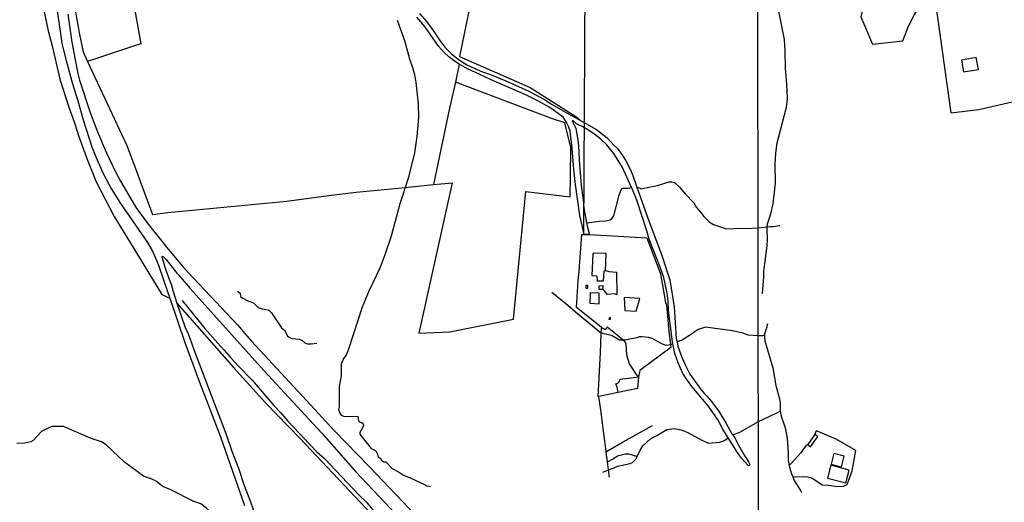
# Model space of a CAD drawing. Units: millimetres. Extents: x 187941 to 190356, y 1674289 to 1677065.
# Drawn here: x 188547 to 189028, y 1675405 to 1675640 of the extents above; entities that cross this region are included whole.
import ezdxf

# ---------------------------------------------------------------- set-up
doc = ezdxf.new("R2010")
doc.units = ezdxf.units.MM
doc.header["$MEASUREMENT"] = 0
for name, color, linetype in [('IMAGEM', 7, 'Continuous'), ('V-ARROIO', 140, 'Continuous'), ('V-BUEIRO', 5, 'Continuous'), ('V-EDIFICACAO', 7, 'Continuous'), ('V-LOTE', 1, 'Continuous'), ('V-REFERENCIA', 41, 'Continuous'), ('V-TALVEGUE', 4, 'Continuous'), ('V-VALETA', 173, 'Continuous'), ('X-LIMITE_1000', 3, 'Continuous')]:
    doc.layers.add(name, color=color, linetype=linetype)
picture_1 = doc.add_image_def('image1.jpg', size_in_pixel=(4024, 4625))

# ---------------------------------------------------------------- blocks, each defined once
blk = doc.blocks.new('305')
at = {"color": 0, "linetype": 'ByBlock', "lineweight": -2, "const_width": 0.05}
blk.add_lwpolyline([(0.73, 0.39, 0.60863), (-0.73, 0.38)], format="xyb", dxfattribs=at)

msp = doc.modelspace()

# ---------------------------------------------------------------- linework, layer by layer
at = {"layer": 'V-ARROIO'}
msp.add_lwpolyline([(188641.33, 1675398.25), (188640.81, 1675399.5), (188638.6, 1675401.8), (188635.83, 1675403.82), (188632.48, 1675404.95), (188621.21, 1675410.75), (188617.33, 1675412.35), (188614.17, 1675414.81), (188612.48, 1675415.71), (188607.85, 1675417.42), (188598.67, 1675424.2), (188589.72, 1675432.73), (188587.41, 1675434.24), (188582.35, 1675435.84), (188568.82, 1675441.63), (188566.05, 1675441.74), (188563.19, 1675441.6), (188560.65, 1675440.57), (188558.11, 1675439.22), (188556.23, 1675437.05), (188554.05, 1675434.91), (188552.95, 1675434.13), (188549.98, 1675433.56), (188546.04, 1675433.39)], dxfattribs=at)
at = {"layer": 'V-EDIFICACAO'}
for points in [[(188827.38, 1675526.36), (188827.16, 1675526.06), (188826.75, 1675515.44), (188829.1, 1675515.27), (188829.23, 1675512.87), (188832.35, 1675512.77), (188832.8, 1675517.74), (188833.44, 1675517.95), (188833.62, 1675526.13), (188827.38, 1675526.36)], [(188823.77, 1675510.47), (188823.71, 1675509.29), (188824.68, 1675509.27), (188824.7, 1675510.49), (188823.77, 1675510.47)], [(188832.21, 1675510.34), (188830.04, 1675510.28), (188830.11, 1675508.77), (188832.3, 1675508.76), (188832.21, 1675510.34)], [(188825.96, 1675507), (188825.81, 1675506.21), (188825.75, 1675501.9), (188830.26, 1675501.58), (188830.26, 1675506.78), (188825.96, 1675507)], [(188835.1, 1675494.82), (188835, 1675494.18), (188835.84, 1675494.11), (188835.83, 1675494.77), (188835.1, 1675494.82)], [(188932.12, 1675432.9), (188932.45, 1675432.6), (188933.39, 1675431.75), (188936.98, 1675436.71), (188935.61, 1675437.74), (188932.45, 1675433.36), (188932.12, 1675432.9)], [(188944.81, 1675428.49), (188943.56, 1675423.2), (188948.54, 1675421.98), (188949.81, 1675427.21), (188944.81, 1675428.49)], [(188943.36, 1675422.72), (188941.79, 1675416.51), (188950.64, 1675414.19), (188952.29, 1675420.36), (188943.36, 1675422.72)]]:
    msp.add_lwpolyline(points, close=True, dxfattribs=at)
at = {"layer": 'V-LOTE'}
for points in [[(188821.77, 1675535.49), (188822.77, 1675535.46), (188825.89, 1676116.86), (188852.82, 1676114.57)], [(188493.27, 1675679.26), (188549.53, 1675691.77), (188561.31, 1675634.87), (188563.27, 1675627.57), (188567.03, 1675611.41), (188571.55, 1675597.25), (188573.97, 1675590.45), (188576.43, 1675582.85), (188580.63, 1675571.78), (188584.83, 1675561.26), (188593.51, 1675544.27), (188605.99, 1675524.13), (188616.76, 1675506.2), (188620.69, 1675504.3)], [(188569.06, 1675688.65), (188571, 1675665.24), (188576.68, 1675633.12), (188578.38, 1675624.69), (188580.58, 1675619.96)], [(188961.67, 1675658.34), (188958.05, 1675641.84), (188963.76, 1675628.48), (188978.51, 1675630.11), (188981.24, 1675637.19), (188984.23, 1675642.86), (188990.06, 1675652.73), (188990.62, 1675654.6), (188990.64, 1675656.95), (188990.29, 1675658.31)], [(188993.37, 1675657.84), (188994.51, 1675648.52), (189001.93, 1675594.89), (189015.61, 1675596.48), (189031.86, 1675600.24)], [(188602.51, 1675651.2), (188602.62, 1675650.2), (188604.05, 1675643.12), (188606.61, 1675628.61), (188602.97, 1675627.51), (188580.58, 1675619.96)], [(188767.82, 1675650.19), (188762.08, 1675622.42), (188796.59, 1675607.34), (188819.45, 1675592.78), (188821.2, 1675591.14)], [(188580.58, 1675619.96), (188599.68, 1675579.01), (188603.04, 1675570.31), (188612.2, 1675545.31)], [(189015.47, 1675616.07), (189014.36, 1675621.89), (189007.08, 1675620.55), (189008.08, 1675614.88), (189015.47, 1675616.07)], [(188762, 1675618.63), (188760.1, 1675609.91)], [(188760.1, 1675609.91), (188757.21, 1675597.2), (188749.45, 1675559.82)], [(188816.09, 1675553.93), (188816.32, 1675563.64), (188816.37, 1675578.03), (188813.57, 1675589.97), (188807.5, 1675591.99), (188760.1, 1675609.91)], [(188612.2, 1675545.31), (188619.68, 1675546.19), (188677.91, 1675551.79), (188698.14, 1675554.57), (188711.63, 1675556.13), (188735.62, 1675558.47)], [(188735.62, 1675558.47), (188749.45, 1675559.82)], [(188758.55, 1675560.71), (188742.23, 1675487.25)], [(188749.45, 1675559.82), (188758.55, 1675560.71)], [(188742.23, 1675487.25), (188757.4, 1675487.94), (188788.47, 1675494.04), (188794.43, 1675556.47), (188816.09, 1675553.93)], [(188831.46, 1675490.03), (188830.46, 1675490.83), (188819.28, 1675499.81), (188820.04, 1675512.84), (188820.51, 1675517.51), (188821.77, 1675535.49)], [(188822.77, 1675535.46), (188822.88, 1675535.46)], [(188822.88, 1675535.46), (188824.21, 1675535.43)], [(188824.21, 1675535.43), (188825.63, 1675535.39), (188853.49, 1675533.81)], [(188853.49, 1675533.81), (188860.24, 1675516.28), (188862.66, 1675502.28), (188863.08, 1675500.95), (188864.27, 1675488.31), (188865.15, 1675481.51)], [(188833.44, 1675517.95), (188834.96, 1675517.31)], [(188834.96, 1675517.31), (188838.72, 1675517.11), (188838.86, 1675506.05), (188838, 1675506.42), (188834.17, 1675506.09), (188833.57, 1675507.19)], [(188833.57, 1675507.19), (188832.3, 1675508.76)], [(188842.55, 1675504.73), (188842.78, 1675498.3), (188848.41, 1675498.01), (188850.12, 1675504.13), (188842.55, 1675504.73)], [(188624.39, 1675501.83), (188652.01, 1675470.34), (188667.45, 1675453.29), (188684.22, 1675435.93), (188719.24, 1675398.84)], [(188831.27, 1675487.47), (188831.39, 1675489.02), (188831.46, 1675490.03)], [(188841.92, 1675483.9), (188839.07, 1675486.34), (188834.17, 1675490.13), (188833.18, 1675488.94), (188832.46, 1675489.4), (188831.46, 1675490.03)], [(188830.04, 1675456.37), (188829.72, 1675456.23), (188830.99, 1675477.77), (188831.22, 1675486.75), (188831.27, 1675487.47)], [(188849.46, 1675465.99), (188848.87, 1675466.56), (188845.01, 1675472.34), (188843.77, 1675476.45), (188843.46, 1675481.96), (188842.96, 1675483), (188841.92, 1675483.9)], [(188865.15, 1675481.51), (188865.31, 1675480.29), (188850.05, 1675468.97), (188849.46, 1675465.99)], [(188839.49, 1675458.33), (188839.1, 1675460.85), (188838.48, 1675462.54), (188839.47, 1675462.89), (188840.09, 1675463.43), (188840.59, 1675464.73), (188847.11, 1675465.55), (188849.46, 1675465.99)], [(188849.46, 1675465.99), (188849.44, 1675465.89), (188849.02, 1675460.3)], [(188839.49, 1675458.33), (188830.04, 1675456.37)], [(188833.63, 1675429.36), (188833.62, 1675429.4), (188833.1, 1675434.74), (188832.33, 1675439.36), (188831.21, 1675448.64), (188830.04, 1675456.37)], [(188849.02, 1675460.3), (188839.49, 1675458.33)], [(188834.63, 1675429.95), (188841.95, 1675434.24), (188856.23, 1675442.23)], [(188924.78, 1675417.13), (188925.8, 1675417.16), (188929.93, 1675417.28), (188931.9, 1675417.16), (188934.09, 1675416.59), (188939.07, 1675413.14), (188942.23, 1675413.06), (188946.55, 1675412.32), (188949.56, 1675412.44), (188951.37, 1675413.32), (188953.7, 1675419.95), (188955.62, 1675430), (188945.95, 1675435.54), (188936.31, 1675439.61), (188936.09, 1675439.28)], [(188936.09, 1675439.28), (188935.61, 1675437.74)], [(188932.12, 1675432.9), (188930.75, 1675431.84), (188928.63, 1675428.84), (188923.96, 1675423.67), (188923.04, 1675422.65)], [(188833.63, 1675429.36), (188834.63, 1675429.95)], [(188834.33, 1675424.37), (188833.63, 1675429.36)], [(188834.88, 1675420.47), (188834.33, 1675424.37)], [(188835.38, 1675416.97), (188834.88, 1675420.47)]]:
    msp.add_lwpolyline(points, dxfattribs=at)
at = {"layer": 'V-REFERENCIA'}
for points in [[(188564.89, 1675650.32), (188567.45, 1675633.71), (188568.02, 1675628.83), (188570.06, 1675620.41), (188573.19, 1675609.1), (188575.84, 1675600.72), (188578.37, 1675591.5), (188582.73, 1675578.21), (188584.62, 1675573.45), (188588.26, 1675565.18), (188592.2, 1675557.6), (188596.6, 1675550.67), (188609.86, 1675531.59), (188611.62, 1675528.53), (188611.98, 1675527.9), (188613.58, 1675524.32), (188615.16, 1675520.51), (188617.95, 1675512.33), (188620.69, 1675504.3), (188628.07, 1675482.65), (188635.16, 1675463.34), (188645.51, 1675436.61), (188657.17, 1675403)], [(188571.03, 1675643.03), (188572.89, 1675629.39), (188574.46, 1675620.76), (188575.86, 1675614.12), (188576.71, 1675610.84), (188581.81, 1675595.13), (188585.41, 1675585.67), (188589.63, 1675575.75), (188594.27, 1675566.08), (188596.61, 1675561.56), (188601.67, 1675552.86), (188604.37, 1675548.55), (188610.19, 1675540.49), (188616.84, 1675532.23), (188619.16, 1675529.34), (188626.94, 1675520.05), (188629.62, 1675516.85), (188653.94, 1675491.13), (188657.27, 1675487.1), (188660.6, 1675483.42), (188687.48, 1675454.43), (188700.88, 1675439.73), (188718.35, 1675421.86), (188740.65, 1675398.35)], [(188742.59, 1675643.44), (188746.02, 1675639.52), (188749.33, 1675635.18), (188752.58, 1675630.23), (188755.01, 1675627.01), (188758.38, 1675623.6), (188762.07, 1675620.69), (188765.65, 1675618.35), (188769.55, 1675616.58), (188773.39, 1675614.92), (188777.25, 1675613.59), (188784.77, 1675610.56), (188795.94, 1675605.49), (188803.66, 1675601.34), (188807.39, 1675598.92), (188813.84, 1675595.29), (188821.55, 1675590.94), (188828.95, 1675586.77), (188834.21, 1675582.72), (188837.64, 1675578.89), (188839.22, 1675577.39), (188841.31, 1675574.59), (188843.34, 1675571.39), (188845.38, 1675567.35), (188846.65, 1675564.32), (188848.7, 1675558.54), (188853.86, 1675543.98), (188860.92, 1675525.14), (188864.71, 1675513.39), (188866.87, 1675500.1), (188867.91, 1675484.68), (188868.29, 1675482.98), (188868.74, 1675480.99), (188870.45, 1675475.89), (188872.39, 1675471.49), (188874.61, 1675467.21), (188880.09, 1675459.61), (188881.78, 1675457.46), (188882.97, 1675456.36), (188885.12, 1675453.94), (188888.9, 1675448.77), (188892.11, 1675443.45), (188895.03, 1675438.13), (188895.45, 1675437.52), (188896.6, 1675435.85), (188898.07, 1675432.85), (188900.86, 1675427.98), (188903.13, 1675424.44), (188903.65, 1675423.47), (188903.79, 1675422.84), (188903.63, 1675422.67), (188903.44, 1675422.48), (188902.89, 1675422.81), (188899.77, 1675426.17), (188897.46, 1675429.42), (188893.29, 1675436.08), (188890.63, 1675440.32), (188888.32, 1675444.77), (188883.53, 1675451.84), (188875.56, 1675461.18), (188873.04, 1675464.68), (188871.17, 1675467.59), (188868.79, 1675472.69), (188867.24, 1675477.38), (188866.3, 1675482), (188866.11, 1675482.95), (188864.18, 1675498.29), (188863.94, 1675502.85), (188863.45, 1675506.82), (188861.81, 1675514.47), (188860.01, 1675519.55), (188854.73, 1675533.17), (188853.58, 1675537.33), (188848.63, 1675552.31), (188846.18, 1675558.32), (188846.1, 1675558.49), (188841.74, 1675568.24), (188837.5, 1675575.02), (188833.82, 1675579.37), (188831.28, 1675581.9), (188828.19, 1675584.33), (188825.1, 1675586.42), (188822.03, 1675588.24), (188820.15, 1675589.11), (188819.28, 1675589.51), (188817.5, 1675591.09), (188817.16, 1675590.97), (188817.1, 1675590.78), (188818.17, 1675588.63), (188818.87, 1675587.23), (188819.99, 1675580.6), (188820.42, 1675576.23), (188820.49, 1675571.84), (188820.92, 1675567.75), (188821.48, 1675559.47), (188822.46, 1675552.38), (188822.77, 1675548.44), (188824.17, 1675541.19), (188824.48, 1675539.6), (188825.56, 1675535.49), (188824.2, 1675535.48), (188822.88, 1675535.46), (188820.86, 1675544.8), (188818.79, 1675559.88), (188817.92, 1675567.18), (188817.03, 1675577.63), (188816.14, 1675585.87), (188815.54, 1675587.74), (188815.47, 1675587.96), (188814.37, 1675590.24), (188812.74, 1675592.71), (188811.98, 1675593.27), (188806.14, 1675597.57), (188800.3, 1675600.76), (188794.77, 1675603.53), (188777.61, 1675610.98), (188772, 1675613.6), (188766.39, 1675616.26), (188762, 1675618.63), (188761.12, 1675619.11), (188756.96, 1675622.26), (188754.6, 1675624.39), (188751.84, 1675627.47), (188745.18, 1675637.07), (188741.25, 1675641.55)], [(188662.49, 1675398.27), (188660.32, 1675404.66), (188657.26, 1675412.68), (188654.34, 1675421.12), (188651.24, 1675429.39), (188648.26, 1675438.09), (188633.24, 1675477.26), (188629.94, 1675486.44), (188628.46, 1675489.87), (188624.39, 1675501.83), (188622.47, 1675507.47), (188621.53, 1675510.97), (188620.65, 1675513.41), (188618.86, 1675518.4), (188617.16, 1675523.86), (188616.97, 1675524.68), (188617.26, 1675524.9), (188618.96, 1675523.27), (188624.23, 1675516.63), (188624.76, 1675515.97), (188630.64, 1675509.01), (188633.64, 1675505.84), (188666.6, 1675469), (188694.9, 1675438.37), (188711.42, 1675419.71), (188731.52, 1675398.34)]]:
    msp.add_lwpolyline(points, dxfattribs=at)
at = {"layer": 'V-TALVEGUE'}
for points in [[(188912.33, 1675539.19), (188912.45, 1675540.6), (188914.02, 1675545.59), (188915.13, 1675550.45), (188916.3, 1675560.47), (188916.26, 1675570.08), (188916.52, 1675575.15), (188917.23, 1675580.22), (188917.76, 1675582.72), (188921.67, 1675597.67), (188922.08, 1675600.03), (188922.19, 1675602.19), (188921.88, 1675608.74), (188921.18, 1675616.72), (188921.06, 1675625.25), (188920.69, 1675630.78), (188917.15, 1675648.58), (188914.76, 1675658.58), (188913.32, 1675663.4), (188911.48, 1675671.05), (188911.38, 1675675.03)], [(188909.96, 1675506.58), (188910.68, 1675514.71), (188910.71, 1675517.5), (188912.31, 1675529.92), (188912.47, 1675532.88), (188912.25, 1675538.2), (188912.33, 1675539.19)], [(188912.33, 1675491.87), (188912.17, 1675490.25), (188911.55, 1675488.9), (188911.03, 1675486.89), (188910.99, 1675486.28)], [(188907.96, 1675486.03), (188903.01, 1675486.3)], [(188910.99, 1675486.28), (188909.93, 1675485.94), (188907.96, 1675486.03)], [(188910.99, 1675486.28), (188910.92, 1675485.35), (188911.17, 1675483.45), (188914.96, 1675470.35), (188916.56, 1675461.73), (188918.28, 1675455.21), (188918.6, 1675453.16), (188918.59, 1675449.23)], [(188918.59, 1675449.23), (188918.59, 1675449.14), (188919.18, 1675446.7), (188921.01, 1675441.01), (188921.97, 1675436.05), (188922.51, 1675428.61), (188922.57, 1675425.12), (188923.04, 1675422.65)], [(188923.04, 1675422.65), (188923.21, 1675421.76), (188924.21, 1675418.59), (188924.78, 1675417.13)], [(188924.78, 1675417.13), (188925.37, 1675415.63), (188928.7, 1675410.01)], [(188928.7, 1675410.01), (188929.07, 1675409.38)]]:
    msp.add_lwpolyline(points, dxfattribs=at)
at = {"layer": 'V-VALETA'}
for points in [[(188731.76, 1675640.19), (188735.26, 1675630.2), (188737.79, 1675621.34), (188739.2, 1675616.99), (188740.13, 1675613.56), (188740.88, 1675609.78)], [(188740.88, 1675609.78), (188741.9, 1675599.24), (188742.13, 1675592.55), (188741.26, 1675583.41)], [(188741.26, 1675583.41), (188740.1, 1675575.36), (188739.34, 1675571.9), (188737.08, 1675562.99), (188735.62, 1675558.47)], [(188735.62, 1675558.47), (188734.62, 1675555.39)], [(188824.17, 1675541.19), (188830.38, 1675541.96), (188833.45, 1675542.06), (188835.57, 1675542.63), (188836.69, 1675543.47), (188837.36, 1675544.56), (188840.08, 1675554.65), (188841.03, 1675557.24), (188841.5, 1675557.87), (188841.96, 1675558.06), (188844.46, 1675558.02), (188846.1, 1675558.49)], [(188848.7, 1675558.54), (188850.33, 1675558.11), (188850.62, 1675557.77), (188855.28, 1675558.69)], [(188855.28, 1675558.69), (188858.7, 1675559.36), (188864.5, 1675561.18), (188865.75, 1675561.24), (188867.01, 1675560.78), (188869.5, 1675558.59), (188872.39, 1675555.18), (188876.55, 1675550.98), (188877.71, 1675548.71), (188879.78, 1675546.32), (188881.36, 1675544.2)], [(188734.62, 1675555.39), (188732.95, 1675550.37), (188728.75, 1675534.66), (188725.65, 1675525.54)], [(188881.36, 1675544.2), (188883.91, 1675541.63), (188886.14, 1675540.37), (188892.5, 1675538.29), (188899.7, 1675538.59), (188902.17, 1675538.34), (188907.91, 1675538.78)], [(188907.91, 1675538.78), (188912.33, 1675539.19)], [(188912.33, 1675539.19), (188912.82, 1675539.23), (188913.74, 1675539.44), (188915.14, 1675539.42), (188918.53, 1675539.89)], [(188725.65, 1675525.54), (188723.31, 1675518.96), (188717.88, 1675507.71), (188714.66, 1675499.99)], [(188653.79, 1675507.71), (188655.06, 1675506.8), (188655.29, 1675505.13), (188656.01, 1675504.46), (188658.81, 1675503.12), (188661.58, 1675502.14), (188663.93, 1675499.87), (188664.4, 1675499.64), (188665.85, 1675499.11), (188668.61, 1675498.6), (188669.21, 1675498.35), (188669.65, 1675497.78), (188670.38, 1675497.27), (188675.28, 1675489.94), (188676.79, 1675488.53), (188678.22, 1675485.82), (188678.95, 1675485.27), (188680.34, 1675484.7), (188683.93, 1675484.26), (188685.16, 1675483.79), (188686.69, 1675482.55), (188687.91, 1675482.12), (188689.69, 1675481.99), (188692.42, 1675482.31)], [(188814.94, 1675500.77), (188807.2, 1675507.11)], [(188626.69, 1675503.21), (188637.89, 1675489.61), (188644.13, 1675482.37), (188647.16, 1675479.18), (188650.63, 1675474.98), (188653.91, 1675471.4), (188660.94, 1675464.28), (188671.45, 1675451.98), (188674.94, 1675448.32), (188678.4, 1675444.27), (188692.5, 1675429.36), (188696.01, 1675426.17), (188713.11, 1675408.19), (188716.49, 1675404.94), (188719.79, 1675400.93), (188722.3, 1675398.33)], [(188714.66, 1675499.99), (188708, 1675479.42), (188706.84, 1675476.49), (188705.54, 1675474.93), (188704.44, 1675472.08)], [(188831.27, 1675487.47), (188830.78, 1675487.66), (188818.73, 1675497.48), (188814.94, 1675500.77)], [(188903.01, 1675486.3), (188900.44, 1675487.21), (188895.34, 1675488.42), (188882.15, 1675490.17), (188878.52, 1675489.06), (188875.76, 1675487.13)], [(188840.27, 1675483.84), (188836.22, 1675486.08), (188832.54, 1675486.99), (188831.27, 1675487.47)], [(188865.15, 1675481.51), (188862.78, 1675481.27), (188860.9, 1675482.01), (188856.19, 1675484.71), (188854.51, 1675485.18), (188851.29, 1675485.55), (188849.87, 1675485.51), (188848.69, 1675485.02), (188842.59, 1675483.92), (188841.92, 1675483.9)], [(188875.76, 1675487.13), (188870.8, 1675483.88), (188868.29, 1675482.98)], [(188841.92, 1675483.9), (188840.27, 1675483.84)], [(188866.3, 1675482), (188865.29, 1675481.56), (188865.2, 1675481.52), (188865.15, 1675481.51)], [(188704.44, 1675472.08), (188704.34, 1675466.34), (188703.41, 1675461.13), (188703.43, 1675451.32), (188703.13, 1675450.03), (188703.67, 1675448.17), (188704.37, 1675447.28), (188705.92, 1675446.61), (188712.42, 1675446.72)], [(188712.42, 1675446.72), (188712.78, 1675444.42), (188713.41, 1675443.83), (188714.19, 1675443.75), (188714.94, 1675443.26), (188715.27, 1675442.15), (188714.81, 1675441.05), (188713.47, 1675438.78), (188713.47, 1675437.89), (188718.97, 1675430.95), (188719.58, 1675430.57), (188720.8, 1675430.15), (188721.41, 1675429.39), (188721.91, 1675428.43), (188722.42, 1675426.86), (188723.32, 1675426.14), (188723.97, 1675425.15), (188725.12, 1675424.48), (188726.23, 1675424.35)], [(188908, 1675444.03), (188913.27, 1675446.49), (188917.59, 1675448.71)], [(188917.59, 1675448.71), (188918.59, 1675449.23)], [(188895.45, 1675437.52), (188898.92, 1675438.93), (188904.55, 1675442.23), (188908, 1675444.03)], [(188848.8, 1675427.02), (188850.31, 1675430.12), (188851.63, 1675432.25), (188855.28, 1675435.61), (188856.99, 1675436.69), (188858.35, 1675437.22), (188863.27, 1675440.18)], [(188863.27, 1675440.18), (188866.92, 1675440.65), (188870.23, 1675440.02), (188873.5, 1675438.71), (188880.06, 1675435.23), (188883.7, 1675433.6), (188889.22, 1675434.05), (188891.14, 1675434.64), (188893.29, 1675436.08)], [(188837.09, 1675425.95), (188839.23, 1675427.36), (188843.13, 1675428.38), (188844.67, 1675428.34), (188846.32, 1675427.88)], [(188846.32, 1675427.88), (188848.8, 1675427.02)], [(188726.23, 1675424.35), (188729.22, 1675421.22), (188732.31, 1675419.49), (188734.8, 1675417.85), (188738.44, 1675416.36), (188744.7, 1675413.5), (188746.2, 1675412.64), (188747.08, 1675412.49)], [(188834.33, 1675424.37), (188837.09, 1675425.95)], [(188839.16, 1675422.32), (188845.38, 1675423.57), (188846.59, 1675424.08), (188848.12, 1675425.64), (188848.8, 1675427.02)], [(188832.03, 1675419.41), (188834.88, 1675420.47)], [(188834.88, 1675420.47), (188837.54, 1675421.46), (188839.16, 1675422.32)], [(188747.08, 1675412.49), (188747.93, 1675412.34)]]:
    msp.add_lwpolyline(points, dxfattribs=at)
at = {"layer": 'X-LIMITE_1000'}
msp.add_line((188909.16, 1674289.9), (188906.38, 1677061.29), dxfattribs=at)

# ---------------------------------------------------------------- block references
at = {"layer": 'V-BUEIRO', "xscale": 0.9999968961490769, "yscale": 0.9999968961490769, "zscale": 0.9999968961490769, "rotation": 191.4156299348082}
msp.add_blockref('305', (188909.89, 1675507.4), dxfattribs=at)
at = {"layer": 'V-BUEIRO', "xscale": 0.999998301267624, "yscale": 0.999998301267624, "zscale": 0.999998301267624}
msp.add_blockref('305', (188912.22, 1675491.05), dxfattribs=at)

# ---------------------------------------------------------------- referenced raster images: frames only (the image files are external)
at = {"layer": 'IMAGEM'}
image = msp.add_image(picture_1, insert=(187941.17, 1674288.95), size_in_units=(2415.32, 2776.06), dxfattribs=at)
image.dxf.flags = 7

doc.saveas('drawing.dxf')
